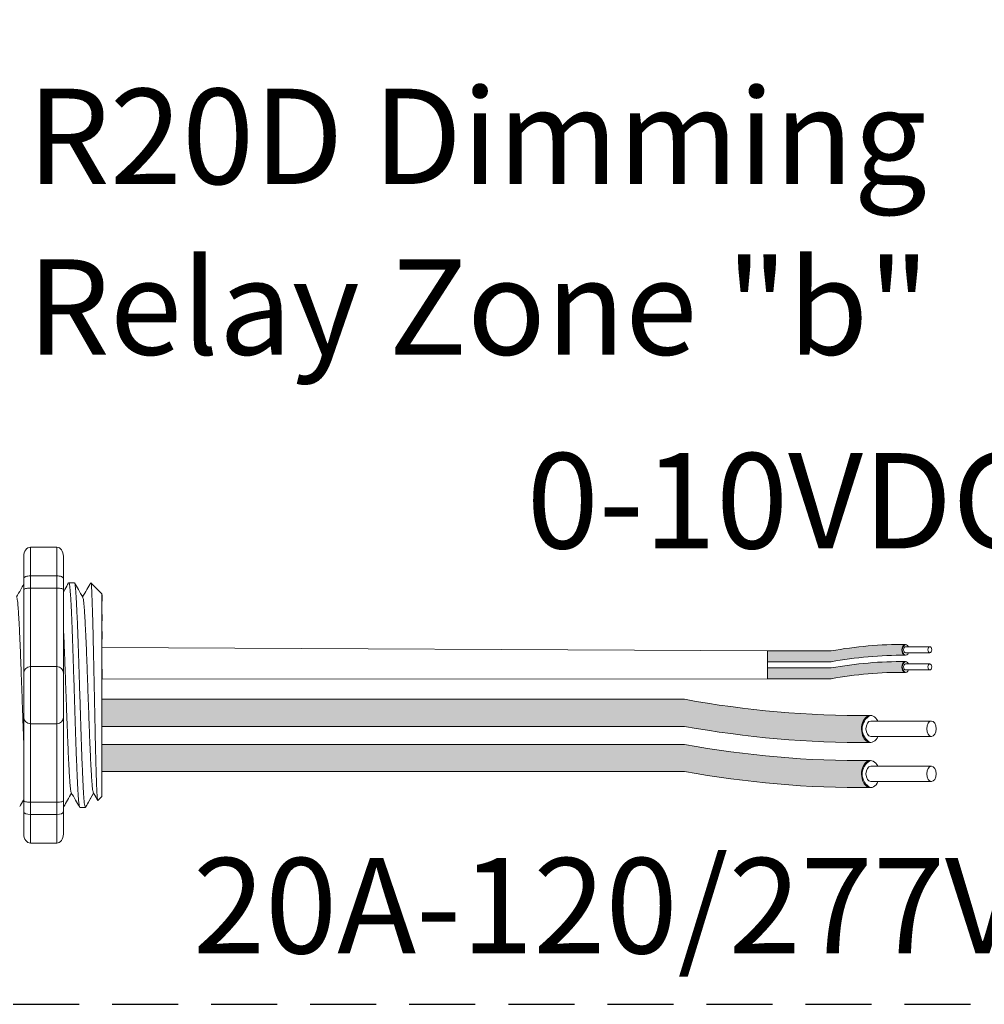
# Model space of a CAD drawing. Units: inches. Extents: x -115 to 467, y 148 to 974.
# Drawn here: x 32 to 35, y 960 to 963 of the extents above; entities that cross this region are included whole.
import ezdxf

# ---------------------------------------------------------------- set-up
doc = ezdxf.new("R2010")
doc.units = ezdxf.units.IN
doc.header["$MEASUREMENT"] = 0
doc.linetypes.add('HIDDEN', pattern=[0.375, 0.25, -0.125])
for name, color, linetype in [('1', 7, 'Continuous'), ('Rev B', 7, 'Continuous'), ('TXT', 7, 'Continuous')]:
    doc.layers.add(name, color=color, linetype=linetype)
doc.styles.add('SIMPLEX', font='SIMPLEX')

msp = doc.modelspace()

# ---------------------------------------------------------------- hatches: boundary and pattern name
at = {"layer": '1', "lineweight": 5}
h = msp.add_hatch(color=200, dxfattribs=at)
edge = h.paths.add_edge_path()
edge.add_arc((35.01350788505334, 959.4003038200049), 1.498923082870798, 89.54714828220409, 100.36493733332833, ccw=False)
edge.add_arc((35.03558057704055, 960.9196255854172), 0.02286008248750548, 116.57165641683491, 243.4283435831651, ccw=False)
edge.add_arc((35.01350788505334, 959.4411948213055), 1.498923082870798, 89.5471482822041, 100.36493733333)
edge.add_line((34.74382583183268, 960.9156581129928), (34.50355464882847, 960.9156581129928))
edge.add_line((34.50355464882847, 960.9156581129928), (34.50355464882847, 960.8747671116921))
edge.add_line((34.50355464882847, 960.8747671116921), (34.74382583183274, 960.8747671116921))
h = msp.add_hatch(color=9, dxfattribs=at)
edge = h.paths.add_edge_path()
edge.add_arc((35.01350788505334, 959.3357405045081), 1.498923082870798, 89.54714828220631, 100.36493733332588, ccw=False)
edge.add_arc((35.03558057704055, 960.8550622699204), 0.02286008248750548, 116.57165641683491, 243.4283435830059, ccw=False)
edge.add_arc((35.01350788505334, 959.3766315058087), 1.498923082870798, 89.5471482822041, 100.3649373333238)
edge.add_line((34.74382583183285, 960.851094797496), (34.50355464882847, 960.851094797496))
edge.add_line((34.50355464882847, 960.851094797496), (34.50355464882847, 960.8102037961954))
edge.add_line((34.50355464882847, 960.8102037961955), (34.74382583183279, 960.8102037961955))
at = {"layer": '1', "lineweight": 15}
h = msp.add_hatch(color=250, dxfattribs=at)
edge = h.paths.add_edge_path()
edge.add_line((31.98293391625413, 960.7324886942085), (34.18908826014876, 960.7324886942085))
edge.add_arc((34.86329339320042, 964.4186469234271), 3.747307707176994, 259.6350626666696, 270.4528517178011)
edge.add_arc((34.91808825818225, 960.6203425098959), 0.05697820561534116, 116.2237231816215, 243.7762768183785)
edge.add_arc((34.86329339320042, 964.3164194201754), 3.747307707176994, 259.63506266667207, 270.45285171780114, ccw=False)
edge.add_line((34.18908826014894, 960.6302611909568), (31.98293391625413, 960.6302611909568))
edge.add_line((31.98293391625413, 960.6302611909568), (31.98293391625413, 960.7324886942084))
h.paths.add_polyline_path([(31.98293391625413, 960.6754099636614), (31.98293391625413, 960.7653343689635)])
h.paths.add_polyline_path([(31.98293391625413, 960.6538014862178), (31.98293391625413, 960.6538014862178)])
h.paths.add_polyline_path([(31.98293391625413, 960.6540871417888), (31.98293391625413, 960.6540871417888)])
h = msp.add_hatch(color=250, dxfattribs=at)
edge = h.paths.add_edge_path()
edge.add_arc((34.86329339320042, 964.2476736990559), 3.747307707176994, 259.6350626666723, 270.45285171780114, ccw=False)
edge.add_line((34.18908826014894, 960.5615154698376), (31.98293391625413, 960.5615154698376))
edge.add_line((31.98293391625413, 960.5615154698376), (31.98293391625413, 960.459287966586))
edge.add_line((31.98293391625413, 960.4592879665859), (34.18908826014876, 960.4592879665859))
edge.add_arc((34.86329339320042, 964.1454461958044), 3.747307707176994, 259.6350626666696, 270.4528517178011)
edge.add_arc((34.91808825818225, 960.4493692855249), 0.05697820561534116, 116.2237231816215, 243.7762768183785, ccw=False)

# ---------------------------------------------------------------- linework, layer by layer
at = {"lineweight": 18}
for p, q in [((31.71184026346538, 961.3083061128557), (31.81194497208281, 961.3083061128557)), ((31.71184026346538, 961.1998593451979), (31.71184026346538, 961.3083061128671)), ((31.81194497208281, 961.1998593451867), (31.81194497208281, 961.3083061128557)), ((31.68681408631102, 961.2741197191258), (31.68681408631102, 961.1906991286112)), ((31.83697114923717, 961.2741197191144), (31.83697114923717, 961.1906991285998)), ((31.71184026346538, 961.1998593451867), (31.81194497208281, 961.1998593451867)), ((31.71184026346538, 961.1535542534502), (31.71184026346538, 961.1998593451979)), ((31.81194497208281, 961.1535542534389), (31.81194497208281, 961.1998593451867)), ((31.71184026346538, 961.1535542534389), (31.81194497208281, 961.1535542534389)), ((31.71184026346538, 960.8568190426101), (31.71184026346538, 961.1535542534502)), ((31.81194497208281, 960.8568190425988), (31.81194497208281, 961.1535542534389)), ((31.71184026346538, 960.8568190425988), (31.81194497208281, 960.8568190425988)), ((31.71184026346538, 960.639925507272), (31.71184026346538, 960.8568190426101)), ((31.81194497208281, 960.6399255072606), (31.81194497208281, 960.8568190425988)), ((31.71184026346538, 960.6399255072606), (31.81194497208281, 960.6399255072606)), ((31.71184026346538, 960.3431902964319), (31.71184026346538, 960.639925507272)), ((31.81194497208281, 960.3431902964205), (31.81194497208281, 960.6399255072606)), ((31.71184026346538, 960.3431902964205), (31.81194497208281, 960.3431902964205)), ((31.71184026346538, 960.296885204684), (31.71184026346538, 960.3431902964319)), ((31.81194497208281, 960.2968852046729), (31.81194497208281, 960.3431902964205)), ((31.68681408631102, 960.3060454212709), (31.68681408631102, 960.2226248307563)), ((31.71184026346538, 960.2968852046729), (31.81194497208281, 960.2968852046729)), ((31.71184026346538, 960.1884384370151), (31.71184026346538, 960.296885204684)), ((31.81194497208281, 960.1884384370037), (31.81194497208281, 960.2968852046729)), ((31.83697114923717, 960.3060454212596), (31.83697114923717, 960.222624830745)), ((31.71184026346538, 960.1884384370037), (31.81194497208281, 960.1884384370037))]:
    msp.add_line(p, q, dxfattribs=at)
at = {"lineweight": 5}
for p, q in [((31.87835914348994, 961.1738172865544), (31.85760395124709, 961.1738172865544)), ((31.98293391625413, 961.132106991297), (31.94122362099671, 961.1738172865544)), ((31.94122362099671, 961.1737663795561), (31.94122362099671, 961.1738172865544)), ((31.98293391625413, 961.132106991297), (31.94122362099671, 961.1738172865544)), ((31.94122362099671, 961.1737663795561), (31.94122362099671, 961.1738172865544)), ((31.98293391625413, 961.0785726666779), (31.98346678995955, 961.1276822671296)), ((31.98293391625413, 961.0785726666779), (31.98346678995955, 961.1276822671296)), ((31.98293391625413, 961.0785726666779), (31.98346678995955, 961.1276822671296)), ((31.98293391625413, 961.0785726666779), (31.98346678995955, 961.1276822671296)), ((31.9831246994425, 961.0293137591771), (31.98227817733056, 961.0794824281445)), ((31.9831246994425, 961.0293137591771), (31.98227817733056, 961.0794824281445)), ((31.9831246994425, 961.0293137591771), (31.98227817733056, 961.0794824281445)), ((31.9831246994425, 961.0293137591771), (31.98227817733056, 961.0794824281445)), ((31.98330305781491, 960.9605660903205), (31.98293391625413, 961.0199878828298)), ((31.98330305781491, 960.9605660903205), (31.98293391625413, 961.0199878828298)), ((31.98330305781491, 960.9605660903205), (31.98293391625413, 961.0199878828298)), ((31.98330305781491, 960.9605660903205), (31.98293391625413, 961.0199878828298)), ((31.98293391625413, 960.7700506195335), (31.98340607355163, 960.8469801667916)), ((31.98293391625413, 960.7700506195335), (31.98340607355163, 960.8469801667916)), ((31.98293391625413, 960.7700506195335), (31.98340607355163, 960.8469801667916)), ((31.98293391625413, 960.7700506195335), (31.98340607355163, 960.8469801667916)), ((31.98293391625413, 960.6754099636614), (31.98293391625413, 960.7653343689635)), ((31.98293391625413, 960.6754099636614), (31.98293391625413, 960.7653343689635)), ((31.98293391625413, 960.6754099636614), (31.98293391625413, 960.7653343689635)), ((31.98293391625413, 960.6754099636614), (31.98293391625413, 960.7653343689635)), ((31.98293391625413, 960.6540871417888), (31.98293391625413, 960.6540871417888)), ((31.98293391625413, 960.6540871417888), (31.98293391625413, 960.6540871417888)), ((31.98293391625413, 960.6540871417888), (31.98293391625413, 960.6540871417888)), ((31.98293391625413, 960.6540871417888), (31.98293391625413, 960.6540871417888)), ((31.98293391625413, 960.6538014862178), (31.98293391625413, 960.6538014862178)), ((31.98293391625413, 960.6538014862178), (31.98293391625413, 960.5610834378658)), ((31.98293391625413, 960.6538014862178), (31.98293391625413, 960.6538014862178)), ((31.98293391625413, 960.6538014862178), (31.98293391625413, 960.5610834378658)), ((31.98293391625413, 960.6538014862178), (31.98293391625413, 960.6538014862178)), ((31.98293391625413, 960.6538014862178), (31.98293391625413, 960.5610834378658)), ((31.98293391625413, 960.6538014862178), (31.98293391625413, 960.6538014862178)), ((31.98293391625413, 960.6538014862178), (31.98293391625413, 960.5610834378658)), ((31.98293391625413, 960.4702018652472), (31.98293391625413, 960.5574913931143)), ((31.98293391625413, 960.4702018652472), (31.98293391625413, 960.5574913931143)), ((31.98293391625413, 960.4702018652472), (31.98293391625413, 960.5574913931143)), ((31.98293391625413, 960.4702018652472), (31.98293391625413, 960.5574913931143)), ((31.98293391625413, 960.3734029274915), (31.98293391625413, 960.4634586373516)), ((31.98293391625413, 960.3734029274915), (31.98293391625413, 960.4634586373516)), ((31.98293391625413, 960.3734029274915), (31.98293391625413, 960.4634586373516)), ((31.98293391625413, 960.3734029274915), (31.98293391625413, 960.4634586373516)), ((31.95132782590355, 960.3772516101626), (31.92006940412767, 960.322927263305)), ((31.95132782590355, 960.3772516101626), (31.92006940412767, 960.322927263305)), ((31.94122362099671, 960.3596909441985), (31.95132782590355, 960.3772511146442)), ((31.94122362099671, 960.3596909441985), (31.95132782590355, 960.3772511146442)), ((31.94972267918462, 960.3800508947722), (31.96637602476636, 960.3514156741744)), ((31.94972267918462, 960.3800508947722), (31.96637602476636, 960.3514156741744)), ((31.95132782590355, 960.3772511146442), (31.95132782590355, 960.3772516101626)), ((31.95132782590355, 960.3772511146442), (31.95132782590355, 960.3772516101626)), ((31.9675275170502, 960.3492311593584), (31.98293391625413, 960.3646375585622)), ((31.9675275170502, 960.3492311593584), (31.98293391625413, 960.3646375585622)), ((31.89931424650428, 960.322927263305), (31.92006943874725, 960.322927263305))]:
    msp.add_line(p, q, dxfattribs=at)
at = {"color": 7, "linetype": 'Continuous', "lineweight": 5}
msp.add_line((31.98293391625413, 961.132106991297), (31.98293391625413, 960.3646375585622), dxfattribs=at)
msp.add_line((31.98293391625413, 961.132106991297), (31.98293391625413, 960.3646375585622), dxfattribs=at)
msp.add_line((31.98293391625413, 961.132106991297), (31.98293391625413, 960.3646375585622), dxfattribs=at)
msp.add_line((31.98293391625413, 961.132106991297), (31.98293391625413, 960.3646375585622), dxfattribs=at)
msp.add_line((31.98293391625413, 961.132106991297), (31.98293391625413, 960.3646375585622), dxfattribs=at)
msp.add_line((31.98293391625413, 961.132106991297), (31.98293391625413, 960.3646375585622), dxfattribs=at)
at = {"color": 250, "lineweight": 5}
msp.add_line((31.98293391625413, 960.9023841411158), (31.98293391625413, 960.9557328472458), dxfattribs=at)
msp.add_line((31.98293391625413, 960.9023841411158), (31.98293391625413, 960.9557328472458), dxfattribs=at)
msp.add_line((31.98293391625413, 960.9023841411158), (31.98293391625413, 960.9557328472458), dxfattribs=at)
msp.add_line((31.98293391625413, 960.9023841411158), (31.98293391625413, 960.9557328472458), dxfattribs=at)
at = {"color": 7, "lineweight": 5}
msp.add_line((31.9829407375035, 960.9010229680771), (31.9829407375035, 960.8525693643153), dxfattribs=at)
msp.add_line((31.9829407375035, 960.9010229680771), (31.9829407375035, 960.8525693643153), dxfattribs=at)
at = {"lineweight": 5, "flags": 128}
msp.add_lwpolyline([(31.95132782590355, 960.3772511146442), (31.95561001603556, 960.3698443210387), (31.95924224790048, 960.3635617546145), (31.96222010938328, 960.3584110466873), (31.96453998336705, 960.3543984538014), (31.96619905198787, 960.3515288498886), (31.96683386608089, 960.3504308576485)], dxfattribs=at)
msp.add_lwpolyline([(31.95132782590355, 960.3772511146442), (31.95561001603556, 960.3698443210387), (31.95924224790048, 960.3635617546145), (31.96222010938328, 960.3584110466873), (31.96453998336705, 960.3543984538014), (31.96619905198787, 960.3515288498886), (31.96683386608089, 960.3504308576485)], dxfattribs=at)
at = {"lineweight": 18}
for centre, start, end in [((31.71184026346538, 960.8317928654556), 90, 180), ((31.81194497208281, 960.8317928654444), 0, 90), ((31.71184026346538, 960.6649516844263), 180, 270), ((31.81194497208281, 960.664951684415), 270, 0)]:
    msp.add_arc(centre, 0.02502617715439414, start, end, dxfattribs=at)
at = {"lineweight": 18, "extrusion": (0, 0, -1)}
for centre, major_axis, ratio, start_param, end_param in [((31.71184026346538, 961.2741197191258), (-2.093312884170099e-18, 0.03418639375250962), 0.7320508076000002, 4.7123889803847, 6.283185307179585), ((31.71184026346538, 961.1906991286112), (0.02502617715439433, 1.532411387351181e-18), 0.3660254038, 3.141592653589793, 4.712388980384696), ((31.71184026346538, 960.3060454212709), (0.02502617715439433, 1.532411387351181e-18), 0.3660254038, 1.570796326794897, 3.141592653589793), ((31.71184026346538, 960.2226248307563), (-2.09331288417019e-18, 0.0341863937525111), 0.7320508076, 3.141592653589793, 4.7123889803847)]:
    msp.add_ellipse(centre, major_axis=major_axis, ratio=ratio, start_param=start_param, end_param=end_param, dxfattribs=at)
at = {"lineweight": 18}
for centre, major_axis, ratio, start_param, end_param in [((31.81194497208281, 961.2741197191144), (2.093312884170099e-18, 0.03418639375250962), 0.7320508076000002, 4.7123889803847, 6.283185307179585), ((31.81194497208281, 961.1906991285998), (-0.02502617715439433, 1.532411387351181e-18), 0.3660254038, 3.141592653589793, 4.712388980384696), ((31.81194497208281, 960.3060454212596), (-0.02502617715439433, 1.532411387351181e-18), 0.3660254038, 1.570796326794897, 3.141592653589793), ((31.81194497208281, 960.222624830745), (2.09331288417019e-18, 0.0341863937525111), 0.7320508076, 3.141592653589793, 4.7123889803847)]:
    msp.add_ellipse(centre, major_axis=major_axis, ratio=ratio, start_param=start_param, end_param=end_param, dxfattribs=at)
at = {"lineweight": 5}
msp.add_ellipse((32.16487197231112, 960.7483722749296), major_axis=(-0.2447984658017243, -0.4254378820714922), ratio=1.148700000000001e-06, start_param=0, end_param=0.4187695809138668, dxfattribs=at)
msp.add_ellipse((32.16487197231112, 960.7483722749296), major_axis=(-0.2447984658017243, -0.4254378820714922), ratio=1.148700000000001e-06, start_param=0, end_param=0.4187695809138668, dxfattribs=at)
for points, knots in [([(31.6868140863134, 961.1675847008241), (31.68303337711956, 961.1610545956673), (31.67388236296284, 961.1452492474878), (31.66472916680146, 961.1294451481219), (31.65935766020658, 961.120170592822)], [0.09989611750987655, 0.09989611750987655, 0.09989611750987655, 0.09989611750987655, 0.4717786163822479, 1, 1, 1, 1]), ([(31.91040592660835, 961.1188060985103), (31.90479872564771, 961.1285334392046), (31.89441661403436, 961.1465442680474), (31.88403728492909, 961.1645566821385), (31.87926365399943, 961.1728408993697)], [0, 0, 0, 0, 0.5400829011914209, 1, 1, 1, 1]), ([(31.94012260052574, 961.1728471127008), (31.93532633352487, 961.1645628570413), (31.92515998254072, 961.1470032318869), (31.91499093834551, 961.1294451481219), (31.90961943175051, 961.120170592822)], [0, 0, 0, 0, 0.4717786163822446, 1, 1, 1, 1]), ([(31.94012260052574, 961.1728471127008), (31.93532633352487, 961.1645628570413), (31.92515998254072, 961.1470032318869), (31.91499093834551, 961.1294451481219), (31.90961943175051, 961.120170592822)], [0, 0, 0, 0, 0.4717786163822446, 1, 1, 1, 1]), ([(31.94122362100182, 961.1737663795391), (31.94115734050905, 961.1737973372783), (31.9408645020556, 961.1739341138182), (31.94056634834629, 961.1732517010416), (31.94033567817456, 961.1727237442617)], [0, 0, 0, 0, 0.2263380783045506, 1, 1, 1, 1]), ([(31.94122362100182, 961.1737663795391), (31.94115734050905, 961.1737973372783), (31.9408645020556, 961.1739341138182), (31.94056634834629, 961.1732517010416), (31.94033567817456, 961.1727237442617)], [0, 0, 0, 0, 0.2263380783045506, 1, 1, 1, 1]), ([(31.83836651544249, 960.326234764106), (31.84315190223748, 960.3345063477798), (31.85299953751183, 960.3515280730132), (31.86284770602362, 960.3685404051255), (31.86791022861763, 960.3772857180829)], [0, 0, 0, 0, 0.4859427326075871, 1, 1, 1, 1]), ([(31.86630208865171, 960.3800508947522), (31.87192577411616, 960.3703820847411), (31.88235809010945, 960.35244578977), (31.89278984865183, 960.3344996422463), (31.89759822223135, 960.3262276158898)], [0, 0, 0, 0, 0.5390639497625641, 1, 1, 1, 1])]:
    msp.add_open_spline(points, degree=3, knots=knots, dxfattribs=at)
at = {"lineweight": 15}
for points, knots in [([(31.85670201001113, 961.1728471127008), (31.85190574301026, 961.1645628570413), (31.84532928517734, 961.153203802591), (31.83875170034344, 961.1418453931503), (31.83697114923768, 961.138770800553)], [0, 0, 0, 0, 0.4717786163822453, 0.6468847911278106, 0.6468847911278106, 0.6468847911278106, 0.6468847911278106]), ([(31.67152533441327, 960.326234764106), (31.67631072120827, 960.3345063477798), (31.68140692116907, 960.3433151747774), (31.68650326393691, 960.3521214861905), (31.68681408631102, 960.3526585673083)], [0, 0, 0, 0, 0.4859427326075849, 0.5175049459924268, 0.5175049459924268, 0.5175049459924268, 0.5175049459924268])]:
    msp.add_open_spline(points, degree=3, knots=knots, dxfattribs=at)
at = {"color": 253, "linetype": 'Continuous', "lineweight": 5}
for points, knots in [([(31.89931424653929, 960.3229273181935), (31.89931423501656, 960.3229272999024), (31.89889223789277, 960.3222574199904), (31.89805108227341, 960.3245907184607), (31.89674017611236, 960.3302872908973), (31.89541059141169, 960.3405896718077), (31.89407586777367, 960.3547459604235), (31.89275710507519, 960.3727060207902), (31.89146981174525, 960.3941332868205), (31.89022154186802, 960.4188746137331), (31.88892512331137, 960.4468362550315), (31.88760229117685, 960.4779104528172), (31.88626666048532, 960.5117141306603), (31.88494011315339, 960.5477576735498), (31.88363623829042, 960.5854978556185), (31.88238267602759, 960.6246197403623), (31.88110616823309, 960.6649596347529), (31.87979177040239, 960.7063612430177), (31.87845906434262, 960.7483734072732), (31.87712635828285, 960.7903855604809), (31.87581196045227, 960.8317871359056), (31.87453545265777, 960.872126976484), (31.87328189039459, 960.9112487867797), (31.87197801553253, 960.9489888746691), (31.8706514681972, 960.9850323011631), (31.86931583751874, 961.0188358522885), (31.86799300533568, 961.0499098759108), (31.86669658695786, 961.077871442528), (31.86544831641942, 961.1026122608166), (31.8641610255782, 961.1240405843032), (31.86284225348373, 961.1419957350852), (31.86150756509556, 961.1561694765458), (31.8601778491248, 961.1664058623858), (31.85886742826921, 961.172345397425), (31.85779714247207, 961.1745485552874), (31.85714491879088, 961.1731992230823), (31.85691508765996, 961.1727237442617)], [0, 0, 0, 0, 8.311332711e-07, 0.0304388246075269, 0.0612026520070809, 0.092147166862718, 0.1231220030101461, 0.1539759093995244, 0.1845611487787433, 0.2149041338126954, 0.2455546140179892, 0.276444699995536, 0.3074256075388083, 0.338345908102023, 0.3690559403276368, 0.399430606577697, 0.4299449904074933, 0.4607567943275649, 0.4917194948249924, 0.5226821953224191, 0.5534939992424907, 0.584008383072287, 0.6143830493223471, 0.6450930815479609, 0.6760133821111755, 0.7069942896544478, 0.7378843756319957, 0.7685348558372885, 0.7988778408712408, 0.8294630802504597, 0.8603169866398381, 0.8912918227872663, 0.9222363376429034, 0.9530001650424574, 0.983438158516714, 1, 1, 1, 1]), ([(31.92006940414905, 960.3229272633216), (31.91924297052248, 960.3229273361005), (31.91837750445114, 960.3255975133698), (31.91661472358822, 960.3364680209716), (31.91571772030915, 960.3446687645824), (31.91394455340361, 960.3661557838907), (31.91306871450462, 960.3794365565736), (31.91180715782758, 960.4024116692274), (31.91139755636033, 960.4105537772116), (31.9105498548235, 960.428060018651), (31.91011792050796, 960.4373895575377), (31.90880665538685, 960.4669548701236), (31.90791179415606, 960.4887811888507), (31.90613236308815, 960.5354626216026), (31.90524812605514, 960.5603085181251), (31.90396723945747, 960.5986897141572), (31.9035532046658, 960.6116108571539), (31.90271926112729, 960.6378965563897), (31.9022931282081, 960.6513281613945), (31.90099563140217, 960.6922249365673), (31.90010503710272, 960.7202962389306), (31.89832351261731, 960.7764494158046), (31.89743291795281, 960.8045207147636), (31.89613542010312, 960.8454174793806), (31.89570928675431, 960.8588490799511), (31.89487534221331, 960.8851347683678), (31.89446130833397, 960.898055889704), (31.89318042297117, 960.9364370317326), (31.89229618644532, 960.9612828892512), (31.89051675566435, 961.007964238514), (31.88962189421346, 961.0297905127429), (31.88831062824744, 961.0593557542218), (31.88787869356571, 961.068685268674), (31.88703099114406, 961.0861914597135), (31.88662138937258, 961.0943335402283), (31.88535983411242, 961.1173085534424), (31.88448399585837, 961.1305892586277), (31.8827108295248, 961.1520761409274), (31.88181382617205, 961.1602768150042), (31.88005104445671, 961.1711471812857), (31.87918557760742, 961.1738172867404), (31.87835914292219, 961.1738172865696)], [0, 0, 0, 0, 0.0625, 0.0625, 0.125, 0.125, 0.1875000000000001, 0.1875000000000001, 0.2187500000000001, 0.2187500000000001, 0.2500000000000001, 0.2500000000000001, 0.3125000000000001, 0.3125000000000001, 0.3750000000000001, 0.3750000000000001, 0.4062500000000001, 0.4062500000000001, 0.4375000000000001, 0.4375000000000001, 0.5000000000000001, 0.5000000000000001, 0.5625000000000001, 0.5625000000000001, 0.5937500000000001, 0.5937500000000001, 0.6250000000000001, 0.6250000000000001, 0.6875000000000001, 0.6875000000000001, 0.7500000000000002, 0.7500000000000002, 0.7812500000000001, 0.7812500000000001, 0.8125, 0.8125, 0.875, 0.875, 0.9375, 0.9375, 1, 1, 1, 1]), ([(31.96752751708044, 960.3492311594002), (31.96697512284908, 960.3486788371922), (31.96641523087573, 960.3508517652651), (31.96556501361357, 960.3580333073678), (31.96527985956328, 960.3610858988441), (31.96470598308468, 960.3685414338245), (31.96441696175299, 960.3729586433533), (31.96356398588188, 960.387948492222), (31.96300745437435, 960.4003158084793), (31.96219035065786, 960.422417726973), (31.96191829855633, 960.4304277973035), (31.96136484175537, 960.4474189677073), (31.96108693929324, 960.4563756708826), (31.96024989089864, 960.4845923890969), (31.95968745303645, 960.5051857749042), (31.95883700265341, 960.5388430831724), (31.9585553997137, 960.5504095703989), (31.95800080391331, 960.5740125696773), (31.95772699808282, 960.5860812101769), (31.95718623608019, 960.6107480684482), (31.95692206493874, 960.623347467546), (31.95638222770407, 960.6490788622618), (31.95610602799985, 960.662269931141), (31.95527898999336, 960.7018496974108), (31.95472546532943, 960.7284465004198), (31.95389208798139, 960.7686532127339), (31.95361318189845, 960.7821363612857), (31.95305676134802, 960.8090897771967), (31.95278262260609, 960.8223963881737), (31.95197193568816, 960.8618225765001), (31.9514561624265, 960.8874508809647), (31.9506452456132, 960.9249077215507), (31.9503700793976, 960.9372425764998), (31.9498227008865, 960.9610506458241), (31.94927537900577, 960.9841343074797), (31.94872820351571, 961.0057937765062), (31.94818108974692, 961.026733560198), (31.94790653557692, 961.0368800312256), (31.94708994755393, 961.0659481870257), (31.94657263129812, 961.0832166782923), (31.9457875183279, 961.1060958579933), (31.94552209923023, 961.1132164961548), (31.94498370813011, 961.1264211144594), (31.94471054842944, 961.1325006877084), (31.94389714471498, 961.1487909682885), (31.94335715429276, 961.1572216866148), (31.94228162519022, 961.1692537609197), (31.94174412715194, 961.1728268621664), (31.94122362100182, 961.1737663795391)], [0, 0, 0, 0, 0.0625, 0.0625, 0.0937500000000001, 0.0937500000000001, 0.1250000000000001, 0.1250000000000001, 0.1875, 0.1875, 0.21875, 0.21875, 0.2499999999999999, 0.2499999999999999, 0.3124999999999999, 0.3124999999999999, 0.3437499999999999, 0.3437499999999999, 0.3749999999999999, 0.3749999999999999, 0.4062499999999999, 0.4062499999999999, 0.4374999999999999, 0.4374999999999999, 0.5, 0.5, 0.53125, 0.53125, 0.5625, 0.5625, 0.6250000000000001, 0.6250000000000001, 0.6562500000000001, 0.6562500000000001, 0.6875000000000001, 0.7187500000000001, 0.7187500000000001, 0.7500000000000001, 0.7500000000000001, 0.8125000000000002, 0.8125000000000002, 0.8437500000000002, 0.8437500000000002, 0.8750000000000002, 0.8750000000000002, 0.9375000000000002, 0.9375000000000002, 1, 1, 1, 1]), ([(31.96752751708044, 960.3492311594002), (31.96697512284908, 960.3486788371922), (31.96641523087573, 960.3508517652651), (31.96556501361357, 960.3580333073678), (31.96527985956328, 960.3610858988441), (31.96470598308468, 960.3685414338245), (31.96441696175299, 960.3729586433533), (31.96356398588188, 960.387948492222), (31.96300745437435, 960.4003158084793), (31.96219035065786, 960.422417726973), (31.96191829855633, 960.4304277973035), (31.96136484175537, 960.4474189677073), (31.96108693929324, 960.4563756708826), (31.96024989089864, 960.4845923890969), (31.95968745303645, 960.5051857749042), (31.95883700265341, 960.5388430831724), (31.9585553997137, 960.5504095703989), (31.95800080391331, 960.5740125696773), (31.95772699808282, 960.5860812101769), (31.95718623608019, 960.6107480684482), (31.95692206493874, 960.623347467546), (31.95638222770407, 960.6490788622618), (31.95610602799985, 960.662269931141), (31.95527898999336, 960.7018496974108), (31.95472546532943, 960.7284465004198), (31.95389208798139, 960.7686532127339), (31.95361318189845, 960.7821363612857), (31.95305676134802, 960.8090897771967), (31.95278262260609, 960.8223963881737), (31.95197193568816, 960.8618225765001), (31.9514561624265, 960.8874508809647), (31.9506452456132, 960.9249077215507), (31.9503700793976, 960.9372425764998), (31.9498227008865, 960.9610506458241), (31.94927537900577, 960.9841343074797), (31.94872820351571, 961.0057937765062), (31.94818108974692, 961.026733560198), (31.94790653557692, 961.0368800312256), (31.94708994755393, 961.0659481870257), (31.94657263129812, 961.0832166782923), (31.9457875183279, 961.1060958579933), (31.94552209923023, 961.1132164961548), (31.94498370813011, 961.1264211144594), (31.94471054842944, 961.1325006877084), (31.94389714471498, 961.1487909682885), (31.94335715429276, 961.1572216866148), (31.94228162519022, 961.1692537609197), (31.94174412715194, 961.1728268621664), (31.94122362100182, 961.1737663795391)], [0, 0, 0, 0, 0.0625, 0.0625, 0.0937500000000001, 0.0937500000000001, 0.1250000000000001, 0.1250000000000001, 0.1875, 0.1875, 0.21875, 0.21875, 0.2499999999999999, 0.2499999999999999, 0.3124999999999999, 0.3124999999999999, 0.3437499999999999, 0.3437499999999999, 0.3749999999999999, 0.3749999999999999, 0.4062499999999999, 0.4062499999999999, 0.4374999999999999, 0.4374999999999999, 0.5, 0.5, 0.53125, 0.53125, 0.5625, 0.5625, 0.6250000000000001, 0.6250000000000001, 0.6562500000000001, 0.6562500000000001, 0.6875000000000001, 0.7187500000000001, 0.7187500000000001, 0.7500000000000001, 0.7500000000000001, 0.8125000000000002, 0.8125000000000002, 0.8437500000000002, 0.8437500000000002, 0.8750000000000002, 0.8750000000000002, 0.9375000000000002, 0.9375000000000002, 1, 1, 1, 1]), ([(31.68681408631102, 960.5707247202583), (31.68658493422993, 960.5763022668011), (31.68586078661423, 960.5942408177928), (31.68466461834561, 960.6255961636457), (31.68322993568455, 960.6654517802626), (31.68173226934272, 960.7065213629144), (31.68021090677263, 960.7483732631213), (31.67868954419981, 960.7902251511025), (31.67719187786594, 960.8312946954222), (31.67575719517555, 960.8711502547806), (31.67429320331149, 960.9095260066274), (31.67278376239102, 960.9461184392876), (31.6712583982781, 960.9803336828538), (31.66974436969014, 961.0115162502702), (31.66826685219786, 961.0391863808459), (31.66683893348414, 961.063191418742), (31.66535026198341, 961.0833342291219), (31.66383192594566, 961.0994410481537), (31.66230914181477, 961.1108311165985), (31.66107318015708, 961.1171675739438), (31.66036755266651, 961.1179855814025), (31.66014929593058, 961.1182385982424)], [0.3207688971667276, 0.3207688971667276, 0.3207688971667276, 0.3207688971667276, 0.3381300267802075, 0.3758353159657478, 0.4133490473321332, 0.4513131246015361, 0.4895200113857689, 0.5277268981700006, 0.5656909754394035, 0.6032047068057889, 0.6409099959913291, 0.6789999473839825, 0.7172361804016221, 0.7553747676868199, 0.7931754914815139, 0.8306456234550764, 0.8685326528112977, 0.9067102384199625, 0.9449366843469524, 0.9829684363237072, 1, 1, 1, 1]), ([(31.94972215829938, 960.3802632234231), (31.94927458911849, 960.3820664067653), (31.94832533946038, 960.3858907790507), (31.94685076986133, 960.3974202818229), (31.94533355932327, 960.4133803327604), (31.94384458930637, 960.433562318414), (31.94241674966321, 960.4575572105907), (31.9409392108426, 960.4852302911411), (31.93942518803925, 960.5164122514918), (31.93789982236882, 960.5506278274072), (31.93639038186353, 960.5872203131289), (31.93492638988965, 960.6255961636457), (31.9334917072286, 960.6654517802626), (31.93199404088665, 960.7065213629144), (31.93047267831656, 960.7483732631213), (31.92895131574375, 960.7902251511025), (31.92745364940998, 960.8312946954222), (31.9260189667196, 960.8711502547806), (31.92455497485554, 960.9095260066274), (31.92304553393507, 960.9461184392876), (31.92152016982192, 960.9803336828538), (31.92000614123407, 961.0115162502702), (31.91852862374168, 961.0391863808459), (31.91710070502808, 961.063191418742), (31.91561203352745, 961.0833342291219), (31.91409369748959, 961.0994410481537), (31.91257091335871, 961.1108311165985), (31.91133495170112, 961.1171675739438), (31.91062932421033, 961.1179855814025), (31.91041106747451, 961.1182385982424)], [0, 0, 0, 0, 0.0341033384245827, 0.0723297843515727, 0.1105073699602377, 0.1483943993164591, 0.1858645312900218, 0.2236652550847159, 0.2618038423699139, 0.3000400753875535, 0.3381300267802069, 0.3758353159657475, 0.4133490473321329, 0.451313124601536, 0.4895200113857678, 0.5277268981699996, 0.5656909754394027, 0.6032047068057881, 0.6409099959913286, 0.6789999473839821, 0.7172361804016217, 0.7553747676868197, 0.7931754914815138, 0.8306456234550765, 0.8685326528112979, 0.9067102384199628, 0.9449366843469528, 0.9829684363237078, 1, 1, 1, 1]), ([(31.94972215829938, 960.3802632234231), (31.94927458911849, 960.3820664067653), (31.94832533946038, 960.3858907790507), (31.94685076986133, 960.3974202818229), (31.94533355932327, 960.4133803327604), (31.94384458930637, 960.433562318414), (31.94241674966321, 960.4575572105907), (31.9409392108426, 960.4852302911411), (31.93942518803925, 960.5164122514918), (31.93789982236882, 960.5506278274072), (31.93639038186353, 960.5872203131289), (31.93492638988965, 960.6255961636457), (31.9334917072286, 960.6654517802626), (31.93199404088665, 960.7065213629144), (31.93047267831656, 960.7483732631213), (31.92895131574375, 960.7902251511025), (31.92745364940998, 960.8312946954222), (31.9260189667196, 960.8711502547806), (31.92455497485554, 960.9095260066274), (31.92304553393507, 960.9461184392876), (31.92152016982192, 960.9803336828538), (31.92000614123407, 961.0115162502702), (31.91852862374168, 961.0391863808459), (31.91710070502808, 961.063191418742), (31.91561203352745, 961.0833342291219), (31.91409369748959, 961.0994410481537), (31.91257091335871, 961.1108311165985), (31.91133495170112, 961.1171675739438), (31.91062932421033, 961.1179855814025), (31.91041106747451, 961.1182385982424)], [0, 0, 0, 0, 0.0341033384245827, 0.0723297843515727, 0.1105073699602377, 0.1483943993164591, 0.1858645312900218, 0.2236652550847159, 0.2618038423699139, 0.3000400753875535, 0.3381300267802069, 0.3758353159657475, 0.4133490473321329, 0.451313124601536, 0.4895200113857678, 0.5277268981699996, 0.5656909754394027, 0.6032047068057881, 0.6409099959913286, 0.6789999473839821, 0.7172361804016217, 0.7553747676868197, 0.7931754914815138, 0.8306456234550765, 0.8685326528112979, 0.9067102384199628, 0.9449366843469528, 0.9829684363237078, 1, 1, 1, 1]), ([(31.86630156778477, 960.3802632234231), (31.86585399860388, 960.3820664067653), (31.86490474894578, 960.3858907790507), (31.86343017934661, 960.3974202818229), (31.86191296880867, 960.4133803327604), (31.86042399879176, 960.433562318414), (31.8589961591486, 960.4575572105907), (31.85751862032799, 960.4852302911411), (31.85600459752442, 960.5164122514918), (31.85447923185421, 960.5506278274072), (31.85296979134893, 960.5872203131289), (31.85150579937493, 960.6255961636457), (31.85007111671388, 960.6654517802626), (31.84857345037204, 960.7065213629144), (31.84705208780184, 960.7483732631213), (31.84553072522914, 960.7902251511025), (31.84403305889526, 960.8312946954222), (31.84259837620499, 960.8711502547806), (31.84113438434093, 960.9095260066274), (31.83962494342023, 960.9461184392876), (31.83822962675981, 960.9774166053996), (31.83734570619498, 960.9958297775611), (31.83697114923729, 961.0033746545082)], [0, 0, 0, 0, 0.0341033384245824, 0.0723297843515723, 0.1105073699602372, 0.1483943993164584, 0.1858645312900211, 0.223665255084716, 0.2618038423699138, 0.3000400753875532, 0.3381300267802066, 0.375835315965747, 0.4133490473321322, 0.4513131246015351, 0.4895200113857676, 0.5277268981699993, 0.565690975439402, 0.6032047068057874, 0.6409099959913277, 0.678999947383981, 0.7172361804016204, 0.745615883341725, 0.745615883341725, 0.745615883341725, 0.745615883341725])]:
    msp.add_open_spline(points, degree=3, knots=knots, dxfattribs=at)
at = {"lineweight": 18}
for points, knots in [([(31.71184026346015, 961.1535542534693), (31.70800590534492, 961.1535542534693), (31.70427840860435, 961.1533680135067), (31.69783702475507, 961.152723529086), (31.69513590642697, 961.1522723605046), (31.6887523252006, 961.1506941689165), (31.68681408630556, 961.1493774185337), (31.68681408630556, 961.1480221140448)], [0, 0, 0, 0, 0.2500000000000001, 0.2500000000000001, 0.5000000000000002, 0.5000000000000002, 1, 1, 1, 1]), ([(31.81194497208804, 961.1535542534582), (31.81577933020327, 961.1535542534582), (31.81950682694384, 961.1533680134953), (31.82594821079311, 961.1527235290746), (31.82864932912122, 961.1522723604935), (31.83503291034759, 961.1506941689054), (31.83697114924263, 961.1493774185224), (31.83697114924263, 961.1480221140337)], [0, 0, 0, 0, 0.2500000000000001, 0.2500000000000001, 0.5000000000000002, 0.5000000000000002, 1, 1, 1, 1]), ([(31.71184026346015, 960.3431902964242), (31.70800590534492, 960.3431902964242), (31.70427840860435, 960.343376536387), (31.69783702475507, 960.3440210208075), (31.69513590642697, 960.3444721893889), (31.6887523252006, 960.346050380977), (31.68681408630556, 960.3473671313598), (31.68681408630556, 960.3487224358487)], [0, 0, 0, 0, 0.2500000000000005, 0.2500000000000005, 0.500000000000001, 0.500000000000001, 1, 1, 1, 1]), ([(31.81194497208804, 960.3431902964128), (31.81577933020327, 960.3431902964128), (31.81950682694384, 960.3433765363757), (31.82594821079311, 960.3440210207962), (31.82864932912122, 960.3444721893775), (31.83503291034759, 960.3460503809656), (31.83697114924263, 960.3473671313484), (31.83697114924263, 960.3487224358373)], [0, 0, 0, 0, 0.2500000000000005, 0.2500000000000005, 0.500000000000001, 0.500000000000001, 1, 1, 1, 1])]:
    msp.add_open_spline(points, degree=3, knots=knots, dxfattribs=at)
at = {"color": 7, "linetype": 'Continuous', "lineweight": 15}
msp.add_open_spline([(31.83697114923712, 960.3229422719326), (31.83728280377005, 960.3230770257153), (31.83769222258059, 960.3237707910675), (31.83811281043558, 960.3258356500253), (31.83821214197627, 960.3263233141824)], degree=3, knots=[0.9709764192035849, 0.9709764192035849, 0.9709764192035849, 0.9709764192035849, 0.9931454107247559, 1, 1, 1, 1], dxfattribs=at)
at = {"layer": '1', "color": 7, "lineweight": 18}
for p, q in [((31.68681408631096, 961.1906991286112), (31.68681408631102, 960.3060454212709)), ((31.83697114923723, 961.1906991285998), (31.83697114923717, 960.3060454212596))]:
    msp.add_line(p, q, dxfattribs=at)
at = {"layer": '1', "color": 0, "lineweight": 9}
for p, q in [((34.50355464882847, 960.9156581129928), (31.98293391625413, 960.9290584941809)), ((34.50355464882847, 960.8102037961953), (31.98316999490288, 960.8085153931625))]:
    msp.add_line(p, q, dxfattribs=at)
at = {"layer": '1', "color": 0, "lineweight": 5}
for p, q in [((34.50355464882847, 960.9156581129928), (34.50355464882847, 960.8747671116921)), ((34.50355464882847, 960.9156581129928), (34.50355464882847, 960.8747671116921)), ((34.50355464882847, 960.851094797496), (34.50355464882847, 960.8102037961953)), ((34.50355464882847, 960.851094797496), (34.50355464882847, 960.8102037961955)), ((34.50355464882847, 960.8102037961953), (34.50355464882847, 960.8102037961953)), ((31.98293391625413, 960.7324886942085), (31.98293391625413, 960.6302611909568)), ((31.98293391625413, 960.7324886942085), (31.98293391625413, 960.6302611909568)), ((31.98293391625413, 960.7324886942085), (31.98293391625413, 960.6302611909568)), ((31.98293391625413, 960.5615154698376), (31.98293391625413, 960.4592879665859)), ((31.98293391625413, 960.5610834378658), (31.98293391625413, 960.4592879665859)), ((31.98293391625413, 960.5610834378658), (31.98293391625413, 960.5574913931143)), ((31.98293391625413, 960.5574913931143), (31.98293391625413, 960.4592879665859)), ((31.98293391625413, 960.4634586373516), (31.98293391625413, 960.4634586373516)), ((31.98293391625413, 960.4634586373516), (31.98293391625413, 960.4592879665859))]:
    msp.add_line(p, q, dxfattribs=at)
at = {"layer": '1', "color": 3, "linetype": 'HIDDEN'}
msp.add_lwpolyline([(29.39667683735377, 967.0320585621653), (29.39667683735377, 959.5780777449081), (37.83144460424995, 959.5780777449081), (37.83144460424995, 967.0320585621653)], close=True, dxfattribs=at)
at = {"layer": '1', "color": 0, "lineweight": 5}
for centre, radius, start, end in [((35.03558057704055, 960.9196255854172), 0.02286008248750548, 116.5716564168349, 243.4283435831651), ((35.03558057704055, 960.8550622699204), 0.02286008248750548, 116.5716564168349, 243.428343582974), ((34.91808825818225, 960.6203425098959), 0.05697820561534116, 116.2237231816089, 243.7762768183406), ((34.91808825818225, 960.4493692855249), 0.05697820561534116, 116.2237231816594, 243.7762768183912)]:
    msp.add_arc(centre, radius, start, end, dxfattribs=at)
at = {"layer": 'Rev B', "linetype": 'Continuous', "lineweight": 5}
msp.add_line((34.50355464882847, 960.9156581129928), (34.50355464882847, 960.8102037961953), dxfattribs=at)
at = {"layer": 'TXT', "lineweight": 0}
for p, q in [((35.02572390900667, 960.9315943815193), (35.11770020152545, 960.9315943815193)), ((35.02572390900667, 960.9083164309434), (35.11770020152545, 960.9083164309434)), ((35.02572390900667, 960.8670310660225), (35.11770020152545, 960.8670310660225)), ((35.02572390900667, 960.8437531154468), (35.11770020152545, 960.8437531154468))]:
    msp.add_line(p, q, dxfattribs=at)
at = {"layer": 'TXT', "lineweight": 5}
for p, q in [((34.50355464882847, 960.9156581129928), (34.74382583183268, 960.9156581129928)), ((34.50355464882847, 960.8747671116921), (34.74382583183274, 960.8747671116921)), ((34.50355464882847, 960.851094797496), (34.74382583183285, 960.851094797496)), ((34.50355464882847, 960.8102037961955), (34.74382583183279, 960.8102037961955)), ((34.8938334530838, 960.6502645001508), (35.12377418438092, 960.6502645001508)), ((34.8938334530838, 960.5920696237115), (35.12377418438092, 960.5920696237115)), ((34.8938334530838, 960.4792912757798), (35.12377418438092, 960.4792912757798)), ((34.8938334530838, 960.4210963993405), (35.12377418438092, 960.4210963993405))]:
    msp.add_line(p, q, dxfattribs=at)
at = {"layer": 'TXT', "lineweight": 15}
for p, q in [((31.98293391625413, 960.7324886942085), (34.18908826014876, 960.7324886942085)), ((31.98293391625413, 960.6302611909568), (34.18908826014894, 960.6302611909568)), ((31.98293391625413, 960.5615154698376), (34.18908826014894, 960.5615154698376)), ((31.98293391625413, 960.4592879665859), (34.18908826014876, 960.4592879665859))]:
    msp.add_line(p, q, dxfattribs=at)
at = {"layer": 'TXT', "lineweight": 5}
for centre, start, end in [((35.01350788505334, 959.4411948213055), 89.5471482822041, 100.3649373333306), ((35.01350788505334, 959.4003038200049), 89.5471482822041, 100.3649373333285), ((35.01350788505334, 959.3766315058087), 89.5471482822041, 100.3649373333242), ((35.01350788505334, 959.3357405045081), 89.5471482822063, 100.3649373333255)]:
    msp.add_arc(centre, 1.498923082870798, start, end, dxfattribs=at)
at = {"layer": 'TXT', "lineweight": 15}
for centre, start in [((34.86329339320042, 964.4186469234271), 259.6350626666699), ((34.86329339320042, 964.3164194201754), 259.6350626666721), ((34.86329339320042, 964.2476736990559), 259.6350626666721), ((34.86329339320042, 964.1454461958044), 259.6350626666699)]:
    msp.add_arc(centre, 3.747307707176994, start, 270.4528517178011, dxfattribs=at)
at = {"layer": 'TXT', "lineweight": 0}
for centre, major_axis, ratio, start_param, end_param in [((35.02535488026757, 960.9196255854172), (-5.007703385678232e-18, -0.02044550065032951), 0.6642133286143089, -4.087015635558576, 0.9846717716326161), ((35.02572390900667, 960.9199554062313), (-2.850726766331196e-18, -0.01163897528787885), 0.617886178861725, 3.141592653589793, 6.283185307179586), ((35.02535488026757, 960.8550622699204), (-5.007703385678232e-18, -0.02044550065032951), 0.6642133286143089, -4.087015635558576, 0.9846717716326161), ((35.02572390900667, 960.8553920907345), (-2.850726766331196e-18, -0.01163897528787885), 0.617886178861725, 3.141592653589793, 6.283185307179586)]:
    msp.add_ellipse(centre, major_axis=major_axis, ratio=ratio, start_param=start_param, end_param=end_param, dxfattribs=at)
for centre in [(35.11770020152545, 960.9199554062313), (35.11770020152545, 960.8553920907345)]:
    msp.add_ellipse(centre, major_axis=(-2.850726766331196e-18, -0.01163897528787885), ratio=0.617886178861725, dxfattribs=at)
at = {"layer": 'TXT', "lineweight": 5}
for centre, major_axis, ratio, start_param, end_param in [((34.89291088123633, 960.6203425098959), (-1.251925846419558e-17, -0.05111375162582377), 0.6642133286143089, -4.087015635558576, 0.9846717716326161), ((34.8938334530838, 960.6211670619311), (-7.126816915827989e-18, -0.02909743821969712), 0.617886178861725, 3.141592653589793, 6.283185307179586), ((34.89291088123633, 960.4493692855249), (-1.251925846419558e-17, -0.05111375162582377), 0.6642133286143089, -4.087015635558576, 0.9846717716326161), ((34.8938334530838, 960.4501938375602), (-7.126816915827989e-18, -0.02909743821969712), 0.617886178861725, 3.141592653589793, 6.283185307179586)]:
    msp.add_ellipse(centre, major_axis=major_axis, ratio=ratio, start_param=start_param, end_param=end_param, dxfattribs=at)
for centre in [(35.12377418438092, 960.6211670619311), (35.12377418438092, 960.4501938375602)]:
    msp.add_ellipse(centre, major_axis=(-7.126816915827989e-18, -0.02909743821969712), ratio=0.617886178861725, dxfattribs=at)

# ---------------------------------------------------------------- texts
at = {"layer": 'TXT', "linetype": 'Continuous', "style": 'SIMPLEX'}
for s, p in [('R20D Dimming', (31.7004251119393, 962.6830442769156)), ('Relay Zone "b"', (31.7004251119393, 962.0369722872747)), ('0-10VDC', (33.59095360769413, 961.3037907834948)), ('20A-120/277VAC', (32.32728610008763, 959.7709385939959))]:
    msp.add_text(s, height=0.3607, dxfattribs=at).set_placement(p)

doc.saveas('drawing.dxf')
